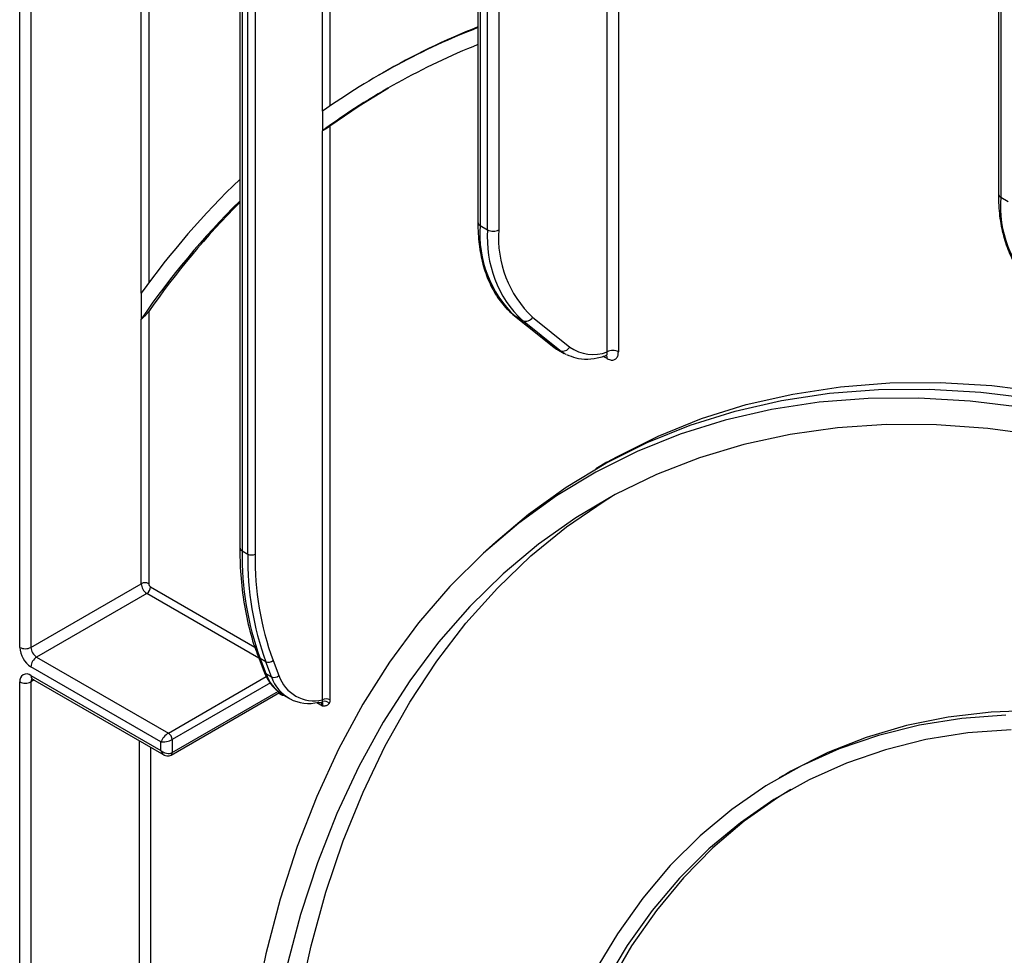
# Model space of a CAD drawing. Units: millimetres. Extents: x 80 to 6636, y -712 to 3696.
# Drawn here: x 2749 to 2936, y 1507 to 1684 of the extents above; entities that cross this region are included whole.
import ezdxf

# ---------------------------------------------------------------- set-up
doc = ezdxf.new("R2010")
doc.units = ezdxf.units.MM
doc.header["$LTSCALE"] = 10

msp = doc.modelspace()

# ---------------------------------------------------------------- linework, layer by layer
at = {"color": 7, "linetype": 'Continuous', "lineweight": 25}
for p, q in [((2749.50226, 1565.40315), (2749.50226, 1817.35419)), ((2751.62358, 1815.73143), (2751.62358, 1565.40315)), ((2791.13577, 1798.47987), (2791.13577, 1584.27253)), ((2836.17848, 1765.76427), (2836.17848, 1645.80114)), ((2836.61782, 1765.15196), (2836.61782, 1645.18884)), ((2838.03203, 1644.37243), (2838.03203, 1766.24704)), ((2840.15335, 1764.62428), (2840.15335, 1644.37243)), ((2934.67845, 1714.03089), (2934.67845, 1651.16073)), ((2935.11779, 1713.41859), (2935.11779, 1650.54842)), ((2818.1085, 1674.01431), (2817.4014, 1673.6061)), ((2806.77791, 1666.79851), (2806.77791, 1663.1162)), ((2808.19212, 1664.03687), (2808.19212, 1555.48344)), ((2806.77791, 1555.48344), (2806.77791, 1663.1162)), ((2935.11779, 1650.54842), (2936.532, 1649.73201)), ((2836.61782, 1645.18884), (2838.03203, 1644.37243)), ((2772.48323, 1632.39898), (2772.48323, 1627.50097)), ((2773.89744, 1628.92766), (2773.89744, 1577.44517)), ((2772.48323, 1577.44517), (2772.48323, 1627.50097)), ((2843.11133, 1628.09883), (2850.15951, 1622.468)), ((2843.23508, 1628.01441), (2843.11133, 1628.09883)), ((2844.64929, 1627.198), (2843.23508, 1628.01441)), ((2843.23508, 1628.01441), (2850.28326, 1622.38358)), ((2851.69747, 1621.56717), (2844.64929, 1627.198)), ((2846.52247, 1627.84204), (2853.57065, 1622.21121)), ((2850.28326, 1622.38358), (2851.69747, 1621.56717)), ((2851.11758, 1621.8139), (2852.53179, 1620.99749)), ((2860.40367, 1620.57994), (2860.54414, 1620.61503)), ((2860.60505, 1600.40015), (2858.48373, 1599.17554)), ((2839.60464, 1585.36612), (2837.77871, 1583.706)), ((2791.57511, 1583.66022), (2792.63577, 1583.04791)), ((2751.62358, 1565.40315), (2772.48323, 1577.44517)), ((2773.54389, 1575.60805), (2752.68424, 1563.56603)), ((2752.68424, 1563.56603), (2777.62558, 1549.1677)), ((2794.58361, 1563.74275), (2795.68126, 1560.89393)), ((2796.04727, 1562.67546), (2794.98661, 1563.28776)), ((2794.98661, 1563.28776), (2796.08426, 1560.43894)), ((2776.21136, 1547.53469), (2751.62358, 1561.72891)), ((2797.14492, 1559.82663), (2796.04727, 1562.67546)), ((2797.41884, 1562.93011), (2798.51649, 1560.08129)), ((2751.62358, 1560.09583), (2776.21136, 1545.90161)), ((2796.08426, 1560.43894), (2797.14492, 1559.82663)), ((2749.50226, 1262.82658), (2749.50226, 1558.87082)), ((2751.62358, 1558.87082), (2751.62358, 1264.73807)), ((2751.9343, 1559.40906), (2776.7721, 1545.07051)), ((2778.12554, 1545.03549), (2798.63163, 1556.87341)), ((2799.0423, 1556.58001), (2799.37433, 1556.37515)), ((2799.37433, 1556.37515), (2800.43499, 1555.76285)), ((2806.77791, 1554.28386), (2805.71725, 1554.89616)), ((2806.46223, 1554.94829), (2806.50241, 1554.95296)), ((2776.21136, 1545.90161), (2776.21136, 1547.53469)), ((2778.33268, 1547.94296), (2778.33268, 1545.49334)), ((2894.60229, 1541.50883), (2893.18807, 1540.69242))]:
    msp.add_line(p, q, dxfattribs=at)
at = {"color": 8, "linetype": 'Continuous', "lineweight": 25}
for p, q in [((2772.48323, 1632.39898), (2772.48323, 1809.24775)), ((2773.89744, 1808.43134), (2773.89744, 1634.33855)), ((2791.57511, 1798.22624), (2791.57511, 1583.66022)), ((2792.63577, 1583.04791), (2792.63577, 1797.61393)), ((2794.04999, 1796.79753), (2794.04999, 1583.04791)), ((2806.77791, 1666.79851), (2806.77791, 1789.44985)), ((2808.19212, 1788.63345), (2808.19212, 1667.78649)), ((2860.65945, 1621.29181), (2860.65945, 1758.3447)), ((2862.78077, 1687.16882), (2862.78077, 1621.29181)), ((2850.28326, 1622.38358), (2850.15951, 1622.468)), ((2860.65945, 1620.01205), (2859.90929, 1620.44511)), ((2774.251, 1576.8328), (2793.96644, 1565.45131)), ((2794.72269, 1563.38179), (2773.54389, 1575.60805)), ((2777.62558, 1549.1677), (2796.15516, 1559.8646)), ((2752.24512, 1559.22963), (2751.62358, 1558.87082)), ((2796.95193, 1558.69162), (2778.33268, 1547.94296)), ((2778.33268, 1545.49334), (2798.44987, 1557.10674)), ((2799.19233, 1556.31041), (2798.42436, 1556.75375)), ((2799.19233, 1556.31041), (2799.17964, 1556.49201)), ((2799.26358, 1556.66946), (2799.26049, 1556.61011)), ((2772.12968, 1276.57598), (2772.12968, 1547.75052)), ((2774.251, 1546.52591), (2774.251, 1298.05301))]:
    msp.add_line(p, q, dxfattribs=at)
at = {"color": 7, "linetype": 'Continuous', "lineweight": 25, "flags": 128}
for points in [[(2808.19212, 1664.03687), (2813.74254, 1667.82778), (2819.25514, 1671.21152)], [(2850.28326, 1622.38358), (2851.09235, 1621.82853), (2851.11758, 1621.8139)], [(2852.88284, 1620.80858), (2852.50656, 1621.01213), (2851.69747, 1621.56717)], [(2860.60505, 1600.40015), (2862.49614, 1601.46659), (2870.32964, 1605.37538), (2878.49674, 1608.65831), (2886.9795, 1611.30818), (2895.75926, 1613.31916), (2904.81673, 1614.68682), (2914.132, 1615.40816), (2923.68459, 1615.4816), (2933.4535, 1614.90696), (2943.41725, 1613.68552)], [(2839.60464, 1585.36612), (2845.77675, 1590.58256), (2852.89215, 1595.71592), (2860.37482, 1600.24197), (2868.20832, 1604.15076), (2876.37542, 1607.4337), (2884.85818, 1610.08357), (2893.63794, 1612.09455), (2902.69541, 1613.46221), (2912.01068, 1614.18355), (2921.56327, 1614.25698), (2931.33218, 1613.68235), (2941.29593, 1612.46091)], [(2939.30346, 1610.75642), (2929.35602, 1611.97586), (2919.60311, 1612.54955), (2910.06617, 1612.47624), (2900.76616, 1611.75608), (2891.72352, 1610.39065), (2882.95813, 1608.38297), (2874.48927, 1605.73744), (2866.33554, 1602.45988), (2858.51487, 1598.55749), (2851.04445, 1594.03885), (2843.94071, 1588.9139), (2837.21925, 1583.1939), (2830.89486, 1576.89142), (2824.98144, 1570.02031), (2819.49198, 1562.59569), (2814.43855, 1554.63387), (2809.83226, 1546.15236), (2805.68324, 1537.1698), (2802.00061, 1527.70593), (2798.79246, 1517.78156), (2796.06584, 1507.4185), (2793.82676, 1496.63954)], [(2942.56819, 1605.4849), (2932.68153, 1606.81503), (2922.98492, 1607.50117), (2913.49999, 1607.54182), (2904.2479, 1606.93686), (2895.2493, 1605.68766), (2886.52426, 1603.797), (2878.09227, 1601.2691), (2869.97213, 1598.1096), (2862.18196, 1594.32555), (2854.73914, 1589.9254), (2847.66029, 1584.91896), (2840.96119, 1579.3174), (2834.6568, 1573.13322), (2828.76119, 1566.38023), (2823.2875, 1559.07349), (2818.24796, 1551.22931), (2813.65381, 1542.86518), (2809.51529, 1533.99977), (2805.84165, 1524.65287), (2802.64109, 1514.84533), (2799.92073, 1504.59904)], [(2798.29694, 1464.4811), (2799.14126, 1476.14514), (2800.48009, 1487.46432), (2802.31047, 1498.41355), (2804.62833, 1508.96852), (2807.42853, 1519.10582), (2810.70486, 1528.80299), (2814.45006, 1538.03849), (2818.65582, 1546.79186), (2823.31281, 1555.04367), (2828.4107, 1562.77562), (2833.93818, 1569.97057), (2839.88299, 1576.61255), (2846.23195, 1582.68682), (2852.97098, 1588.17993), (2860.08512, 1593.07968), (2861.49768, 1593.95466)], [(2936.07295, 1552.56542), (2927.78738, 1551.93626), (2919.76071, 1550.66024), (2912.01532, 1548.7409), (2904.57278, 1546.18361), (2897.45385, 1542.99549), (2890.67837, 1539.18542), (2884.26522, 1534.76402), (2878.23228, 1529.74361), (2872.59636, 1524.1382), (2867.37316, 1517.9634), (2862.57726, 1511.23642), (2858.22201, 1503.97601)], [(3062.21517, 1500.50116), (3052.8818, 1508.05154), (3043.46262, 1515.07964), (3033.98387, 1521.56587), (3024.47197, 1527.49217), (3014.95344, 1532.842), (3005.45481, 1537.60046), (2996.00255, 1541.75428), (2986.623, 1545.2919), (2977.34232, 1548.20344), (2968.18635, 1550.4808), (2959.18064, 1552.11762), (2950.35026, 1553.10934), (2941.71985, 1553.45321), (2933.31344, 1553.14826), (2925.15448, 1552.19534), (2917.2657, 1550.5971), (2909.66909, 1548.35801), (2902.38582, 1545.4843), (2895.43619, 1541.98398), (2894.60229, 1541.50883)], [(2937.0683, 1549.82759), (2928.88021, 1549.20583), (2920.94797, 1547.94482), (2913.2937, 1546.04807), (2905.93872, 1543.52086), (2898.90355, 1540.37025), (2892.20778, 1536.605), (2885.87008, 1532.23562), (2879.90811, 1527.27428), (2874.33849, 1521.73481), (2869.17675, 1515.63265), (2864.43726, 1508.98481), (2860.13325, 1501.80982)], [(2895.39704, 1538.49904), (2892.87925, 1536.95243), (2886.5681, 1532.50272), (2880.6366, 1527.45959), (2875.10136, 1521.83716), (2869.9779, 1515.65117), (2865.28056, 1508.91897), (2861.0225, 1501.6594), (2857.21566, 1493.89281), (2853.87069, 1485.64095), (2850.99697, 1476.92694), (2848.60255, 1467.77518), (2846.69413, 1458.21133), (2845.27706, 1448.26216), (2844.35532, 1437.95555)]]:
    msp.add_lwpolyline(points, dxfattribs=at)
at = {"color": 7, "linetype": 'Continuous', "lineweight": 25}
for centre, radius, start, end in [((2885.67975, 1555.34256), 136.55742, 111.2534549, 125.2954238), ((2886.49662, 1555.50231), 136.82846, 111.5766832, 119.9873718), ((2886.64475, 1553.66836), 135.49, 111.8681715, 126.11917), ((2896.45504, 1543.75518), 152.40319, 133.7138233, 144.434021), ((2898.17041, 1541.41482), 152.34203, 134.6355151, 145.591823), ((2899.07603, 1541.68855), 152.57896, 135.026898, 145.1266982), ((2956.44822, 1648.90496), 21.39365, 175.5941932, 226.5488942), ((2857.94825, 1643.54538), 21.39365, 175.5941932, 226.5488942), ((2859.36246, 1642.72897), 21.39365, 175.5941932, 226.5488942), ((2839.09269, 1646.4195), 2.30553, 242.6096722, 297.3903278), ((2860.68389, 1642.7906), 20.59139, 175.5941932, 226.5488942), ((2845.2351, 1628.54023), 1.4645, 246.4213333, 331.5270237), ((2852.28329, 1622.90941), 1.4645, 246.4213333, 331.5270237), ((2857.96171, 1628.27951), 7.49038, 234.1102137, 291.1100017), ((2861.72011, 1619.24474), 2.30553, 62.6096722, 117.3903278), ((2848.43736, 1582.71031), 56.87018, 179.0429343, 199.9697637), ((2849.49802, 1582.098), 56.87018, 179.0429343, 199.9697637), ((2793.34288, 1584.41262), 1.53702, 242.6096722, 297.3903278), ((2850.20146, 1582.10987), 56.1593, 179.0429343, 199.9697637), ((2773.19034, 1576.08046), 1.53702, 62.6096722, 117.3903278), ((2774.78606, 1577.54996), 2.30521, 182.6054785, 237.3945217), ((2772.71578, 1576.90266), 1.5368, 302.6054783, 357.3945215), ((2774.66505, 1577.4801), 0.7684, 182.6054785, 237.3945217), ((2754.10791, 1565.61273), 4.61041, 182.6054785, 237.3945217), ((2750.56292, 1567.45021), 2.30553, 242.6096722, 297.3903278), ((2753.92641, 1565.50794), 2.30521, 182.6054785, 237.3945217), ((2753.92641, 1561.62412), 2.30521, 122.6054783, 177.3945215), ((2796.55388, 1563.76783), 1.20413, 245.1195969, 315.9167692), ((2750.79548, 1559.0806), 1.31013, 50.7967148, 189.214037), ((2797.65153, 1560.919), 1.20413, 245.1195969, 315.9167692), ((2804.17818, 1562.21478), 7.42765, 198.7549442, 284.5671073), ((2805.1777, 1562.32916), 7.03026, 198.647328, 283.1568799), ((2750.56292, 1560.91789), 2.30553, 242.6096722, 297.3903278), ((2806.35472, 1555.5253), 0.58694, 238.3043415, 280.5241533), ((2807.48502, 1554.11872), 1.53702, 62.6096722, 117.3903278), ((2807.15038, 1554.03645), 1.17828, 40.6076901, 107.2094195), ((2776.79747, 1547.8731), 1.5368, 2.6054785, 57.3945217)]:
    msp.add_arc(centre, radius, start, end, dxfattribs=at)
at = {"color": 8, "linetype": 'Continuous', "lineweight": 25}
for centre, radius, start, end in [((2935.42914, 1651.23559), 0.75441, 185.6947993, 245.6253417), ((2836.92916, 1645.876), 0.75441, 185.6947993, 245.6253417), ((2859.81932, 1620.06685), 0.84191, 356.2683924, 39.5344857), ((2791.88646, 1584.34738), 0.75441, 185.6947993, 245.6253417), ((2795.42024, 1564.07783), 0.90124, 201.8397741, 241.2396783), ((2752.33711, 1560.00499), 0.71929, 172.7441704, 235.9436492), ((2752.4339, 1558.93392), 0.81277, 138.1845296, 184.4522492), ((2796.51787, 1561.22898), 0.90121, 201.8254008, 241.2399866), ((2803.47339, 1563.03983), 7.83351, 199.3914977, 235.5519535), ((2806.33754, 1555.52303), 0.58811, 282.210552, 322.1258378), ((2806.02528, 1554.35929), 0.7564, 354.2764235, 52.4882723), ((2777.85711, 1545.43275), 0.47942, 304.0095875, 7.2605239)]:
    msp.add_arc(centre, radius, start, end, dxfattribs=at)
at = {"color": 7, "linetype": 'Continuous', "lineweight": 25}
for centre, major_axis, ratio, start_param, end_param in [((2777.27202, 1548.14699), (1.03781, 1.12699), 0.369020171, 0.867909907, 2.438706234), ((2777.27202, 1548.14699), (1.49489, 0.33531), 0.36890187, 3.84443295, 5.415229277), ((2777.27202, 1546.51391), (1.43566, -0.61085), 0.711485721, 4.22094524, 5.791741567)]:
    msp.add_ellipse(centre, major_axis=major_axis, ratio=ratio, start_param=start_param, end_param=end_param, dxfattribs=at)
at = {"color": 8, "linetype": 'Continuous', "lineweight": 25}
msp.add_ellipse((2777.27202, 1546.51391), major_axis=(0.18865, 1.54877), ratio=0.711533831, start_param=2.062090049, end_param=2.832261859, dxfattribs=at)
at = {"color": 7, "linetype": 'Continuous', "lineweight": 25}
for points, knots in [([(2806.77791, 1663.1162), (2806.81004, 1663.13493), (2806.89713, 1663.18571), (2807.08532, 1663.30026), (2807.36587, 1663.4772), (2807.73213, 1663.71709), (2808.01359, 1663.90939), (2808.15589, 1664.011), (2808.19212, 1664.03687)], [0, 0, 0, 0, 0.066085347, 0.179119145, 0.336196981, 0.561568597, 0.888370048, 1, 1, 1, 1]), ([(2934.67845, 1651.16073), (2934.69135, 1650.43319), (2934.72874, 1648.32434), (2935.14659, 1645.03821), (2936.08186, 1641.46008), (2937.48614, 1638.29599), (2939.29567, 1635.55143), (2940.84168, 1634.15405), (2941.61131, 1633.45841)], [0, 0, 0, 0, 0.095850548, 0.277831121, 0.459908773, 0.641389909, 0.821479535, 1, 1, 1, 1]), ([(2836.17848, 1645.80114), (2836.19138, 1645.0736), (2836.22877, 1642.96476), (2836.64662, 1639.67862), (2837.58188, 1636.10049), (2838.98616, 1632.93641), (2840.79569, 1630.19185), (2842.34171, 1628.79446), (2843.11133, 1628.09883)], [0, 0, 0, 0, 0.0958505483, 0.2778311211, 0.4599087728, 0.6413899089, 0.8214795346, 1, 1, 1, 1]), ([(2772.48323, 1627.50097), (2772.49682, 1627.50902), (2772.55085, 1627.54103), (2772.67375, 1627.62596), (2772.88405, 1627.79534), (2773.20576, 1628.09556), (2773.58139, 1628.50332), (2773.7878, 1628.78046), (2773.89744, 1628.92766)], [0, 0, 0, 0, 0.023345518, 0.092869327, 0.191275726, 0.351924727, 0.655769781, 1, 1, 1, 1]), ([(2860.65945, 1620.01205), (2860.8011, 1619.94027), (2861.18153, 1619.74749), (2861.77486, 1619.68582), (2862.32972, 1619.92986), (2862.70842, 1620.47303), (2862.75666, 1621.01893), (2862.78077, 1621.29181)], [0, 0, 0, 0, 0.126526271, 0.339816402, 0.557752552, 0.778936615, 1, 1, 1, 1]), ([(2852.95431, 1620.81599), (2853.5247, 1620.56149), (2854.7673, 1620.00706), (2856.96541, 1619.85405), (2858.95322, 1620.12033), (2860.16878, 1620.51633), (2860.56226, 1620.64452)], [0, 0, 0, 0, 0.252914225, 0.550978232, 0.854649634, 1, 1, 1, 1]), ([(2791.13577, 1584.27253), (2791.14847, 1583.2513), (2791.18529, 1580.2906), (2791.59324, 1575.59331), (2792.51341, 1570.32587), (2793.58903, 1566.42849), (2794.37067, 1564.31778), (2794.58361, 1563.74275)], [0, 0, 0, 0, 0.13496943, 0.391296883, 0.64772995, 0.904029803, 1, 1, 1, 1]), ([(2751.73651, 1559.49452), (2751.74365, 1559.49551), (2751.75646, 1559.49729), (2751.87978, 1559.43611), (2751.9343, 1559.40906)], [0, 0, 0, 0, 0.55782169, 1, 1, 1, 1]), ([(2795.68126, 1560.89393), (2795.86332, 1560.47326), (2796.37778, 1559.28458), (2797.44204, 1557.76071), (2798.55109, 1556.99101), (2799.02279, 1556.66363)], [0, 0, 0, 0, 0.239408601, 0.676501706, 1, 1, 1, 1]), ([(2806.80177, 1555.16198), (2806.80557, 1555.18276), (2806.82202, 1555.2727), (2806.79708, 1555.39183), (2806.77791, 1555.48344)], [0, 0, 0, 0, 0.231105261, 1, 1, 1, 1]), ([(2806.77791, 1554.28386), (2806.77878, 1554.28638), (2806.80419, 1554.36009), (2806.83918, 1554.49302), (2806.86282, 1554.69775), (2806.8455, 1554.83492), (2806.81147, 1554.95471), (2806.79657, 1555.01723), (2806.80052, 1555.12732), (2806.80177, 1555.16198)], [0, 0, 0, 0, 0.004990086, 0.146061292, 0.278786914, 0.511896069, 0.622686007, 0.881233297, 1, 1, 1, 1]), ([(2808.04491, 1554.80336), (2807.99515, 1554.72658), (2807.85879, 1554.51615), (2807.6047, 1554.37991), (2807.32031, 1554.308), (2807.12594, 1554.28886), (2806.93261, 1554.28394), (2806.83215, 1554.28386), (2806.78058, 1554.28386), (2806.77791, 1554.28386)], [0, 0, 0, 0, 0.183107106, 0.501779435, 0.609801439, 0.801764002, 0.898233333, 0.994738465, 1, 1, 1, 1]), ([(2808.19212, 1555.48344), (2808.17734, 1555.28936), (2808.15802, 1555.03571), (2808.06643, 1554.84755), (2808.04491, 1554.80336)], [0, 0, 0, 0, 0.765133872, 1, 1, 1, 1]), ([(2776.75183, 1545.10108), (2776.78147, 1545.0772), (2776.94017, 1544.94932), (2777.3009, 1544.8634), (2777.75366, 1544.86246), (2778.01037, 1544.98191), (2778.12554, 1545.03549)], [0, 0, 0, 0, 0.078410655, 0.419854621, 0.739719733, 1, 1, 1, 1])]:
    msp.add_open_spline(points, degree=3, knots=knots, dxfattribs=at)
at = {"color": 8, "linetype": 'Continuous', "lineweight": 25}
for points, knots in [([(2860.40788, 1620.61248), (2860.4605, 1620.62986), (2860.59959, 1620.67581), (2860.69959, 1620.91484), (2860.67292, 1621.16534), (2860.65945, 1621.29181)], [0, 0, 0, 0, 0.23149133, 0.612003209, 1, 1, 1, 1]), ([(2799.47663, 1556.3161), (2799.44972, 1556.31453), (2799.35885, 1556.30923), (2799.26296, 1556.31043), (2799.195, 1556.31041), (2799.19233, 1556.31041)], [0, 0, 0, 0, 0.287907819, 0.972058461, 1, 1, 1, 1])]:
    msp.add_open_spline(points, degree=3, knots=knots, dxfattribs=at)

doc.saveas('drawing.dxf')
